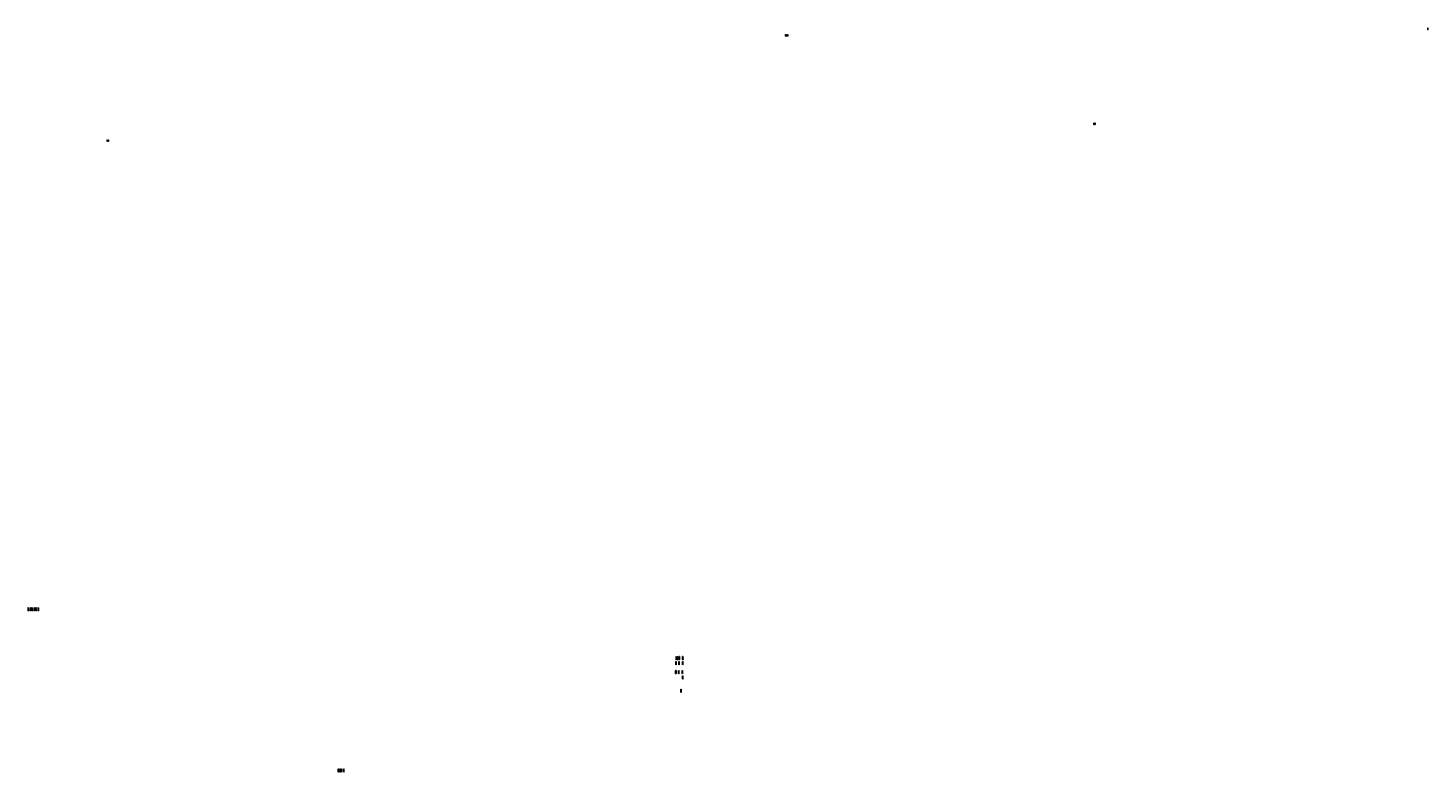
# Model space of a CAD drawing. Units: millimetres. Extents: x -20030 to 4739, y -14642 to 4451.
# Drawn here: x -4531 to 4739, y -6247 to -1318 of the extents above; entities that cross this region are included whole.
import ezdxf

# ---------------------------------------------------------------- set-up
doc = ezdxf.new("R2010")
doc.units = ezdxf.units.MM
for name, color, linetype in [('Bars', 5, 'Continuous'), ('BarSegTxt', 250, 'Continuous'), ('BarsTitle', 250, 'Continuous'), ('DimLin', 11, 'Continuous')]:
    doc.layers.add(name, color=color, linetype=linetype)
doc.styles.add('Txt-shx', font='Txt.shx')

# ---------------------------------------------------------------- blocks, each defined once
blk = doc.blocks.new('2')
at = {"layer": 'Bars', "linetype": 'Continuous'}
for points in [[(-176.1, -58.1), (-176.1, -53.5), (-175.9, -53.5)], [(-175.9, -63.5), (-176.1, -63.5), (-176.1, -57.7)], [(-174.8, -60.1), (-174.8, -53.5), (-175, -53.5)], [(-175, -63.5), (-174.8, -63.5), (-174.8, -58.9)]]:
    blk.add_lwpolyline(points, dxfattribs=at)
at = {"layer": 'BarsTitle', "linetype": 'Continuous'}
for points in [[(-176.4, -61.9, 0.999999), (-176.2, -61.9), (-176.2, -61.9, 0.999999), (-176.4, -61.9), (-176.4, -61.9)], [(-176.3, -57.1, 0.999999), (-176.1, -57.1), (-176.1, -57.1, 0.999999), (-176.3, -57.1), (-176.3, -57.1)], [(-174.8, -58.1, 0.999999), (-174.5, -58.1), (-174.5, -58.1, 0.999999), (-174.8, -58.1), (-174.8, -58.1)], [(-174.8, -62.5, 0.999999), (-174.6, -62.5), (-174.6, -62.5, 0.999999), (-174.8, -62.5), (-174.8, -62.5)]]:
    blk.add_lwpolyline(points, format="xyb", dxfattribs=at)
at = {"layer": 'BarSegTxt', "style": 'Txt-shx'}
for s, rotation, p in [('580', 90, (-175.9, -60.9)), ('20', 180, (-175.8, -63.6)), ('20', 180, (-175.8, -53.3)), ('460', 90, (-175.9, -56.1)), ('460', 90, (-174.9, -61.4)), ('20', 180, (-174.8, -63.5)), ('20', 180, (-174.8, -53.3)), ('660', 90, (-174.8, -57))]:
    blk.add_text(s, height=0.17, rotation=rotation, dxfattribs=at).set_placement(p)
at = {"layer": 'BarsTitle', "style": 'Txt-shx'}
for s, height, p in [('2%%C14 L=600 T.B.', 0.17, (-176.2, -61.7)), ('2%%C10 L=480 T.B.', 0.17, (-176.1, -56.9)), ('2', 0.136, (-176.1, -57.2)), ('1', 0.136, (-176.2, -61.9)), ('2%%C10 L=480 B.B.', 0.17, (-174.6, -62.3)), ('3', 0.136, (-174.6, -62.6)), ('2%%C14 L=680 B.B.', 0.17, (-174.6, -57.9)), ('4', 0.136, (-174.6, -58.2))]:
    blk.add_text(s, height=height, rotation=90, dxfattribs=at).set_placement(p)

msp = doc.modelspace()

# ---------------------------------------------------------------- block references
at = {"layer": 'DimLin'}
for p in [(659.798, -1308.237), (667.308, -1308.237), (673.798, -1308.237), (4913.257, -1264.891), (2702.394, -1894.304), (2708.784, -1894.304), (-3830.549, -2005.787), (-3824.159, -2005.787)]:
    msp.add_blockref('2', p, dxfattribs=at)
at = {"layer": 'DimLin', "xscale": 2, "yscale": 2, "zscale": 2}
for p in [(-4178.559, -5051.709), (-4163.419, -5051.709), (-4152.199, -5051.709), (-4137.199, -5051.709), (-4127.199, -5051.709), (-4112.359, -5051.709), (111.026, -5407.744), (112.126, -5375.296), (119.926, -5375.296), (130.226, -5407.744), (131.326, -5375.296), (154.226, -5407.744), (155.326, -5375.296), (109.132, -5467.242), (128.332, -5467.242), (152.332, -5467.242), (155.04, -5502.871), (143.389, -5591.06), (-2125.167, -6119.143), (-2112.967, -6119.143), (-2106.567, -6119.143), (-2090.367, -6119.143)]:
    msp.add_blockref('2', p, dxfattribs=at)

doc.saveas('drawing.dxf')
